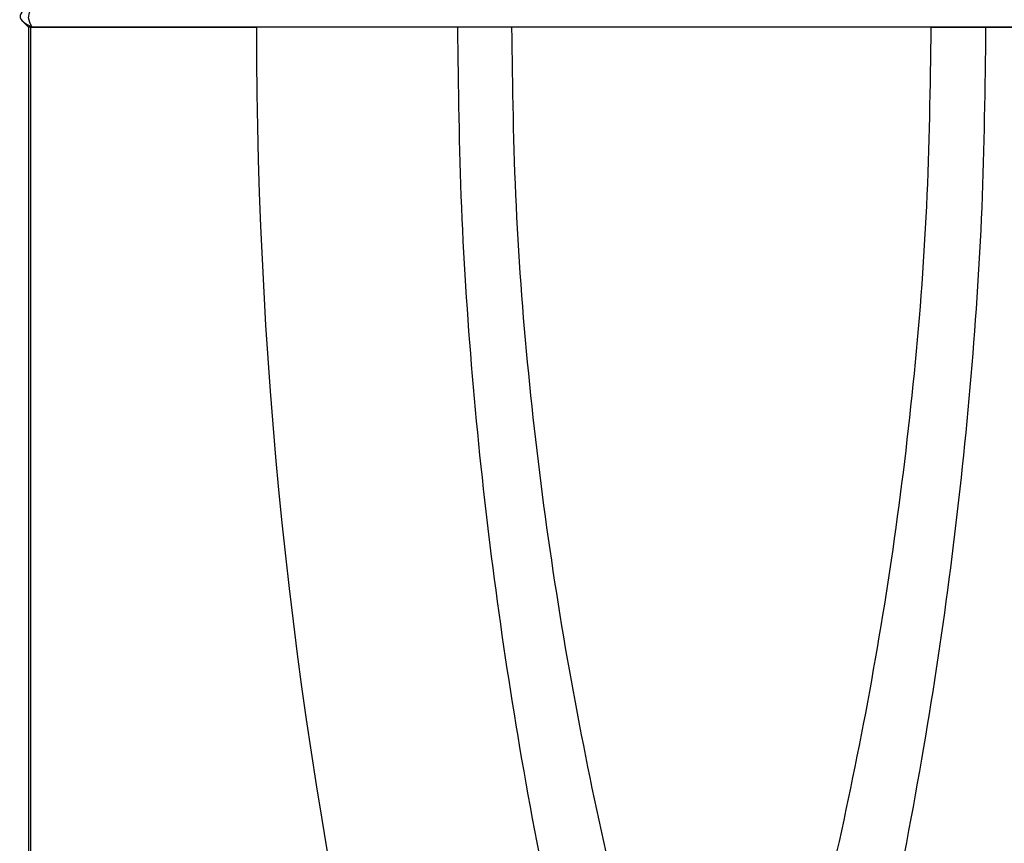
# Model space of a CAD drawing. Units: inches. Extents: x 0.2 to 8.4, y 0.3 to 10.8.
# Drawn here: x 7.5 to 7.5, y 4.4 to 4.5 of the extents above; entities that cross this region are included whole.
import ezdxf

# ---------------------------------------------------------------- set-up
doc = ezdxf.new("R2010")
doc.units = ezdxf.units.IN
doc.header["$MEASUREMENT"] = 0

msp = doc.modelspace()

# ---------------------------------------------------------------- linework, layer by layer
at = {"color": 7, "linetype": 'Continuous', "lineweight": 25}
for p, q in [((7.5188156701, 4.4565335976), (7.5189326824, 4.4564165854)), ((7.5188156701, 4.4565335976), (7.5189326824, 4.4564165853)), ((7.5189326824, 4.4564165854), (7.5189326824, 4.4284165854)), ((7.5189326824, 4.4564165853), (7.5189326824, 4.4284165853)), ((7.5373003313, 4.4564165854), (7.5189328094, 4.4564165854)), ((7.5373003313, 4.4564165853), (7.5189328094, 4.4564165853)), ((7.5189788431, 4.4284165854), (7.5189788431, 4.4564165854)), ((7.5189788431, 4.4564165854), (7.5235686824, 4.4564165854)), ((7.5190010384, 4.4564165854), (7.5189788431, 4.4564165854)), ((7.5190010384, 4.4564165853), (7.5189788431, 4.4564165853)), ((7.5287650335, 4.4564165854), (7.5190010384, 4.4564165854)), ((7.5287650335, 4.4564165853), (7.5190010384, 4.4564165853)), ((7.5276587803, 4.4564165854), (7.5235686824, 4.4564165854)), ((7.5287650335, 4.4564165854), (7.5276587803, 4.4564165854)), ((7.5287650335, 4.4564165853), (7.5276587803, 4.4564165853)), ((7.5471326824, 4.4564165854), (7.5287650335, 4.4564165854)), ((7.5471326824, 4.4564165853), (7.5287650335, 4.4564165853)), ((7.5373003313, 4.4564165854), (7.5384065845, 4.4564165854)), ((7.5373003313, 4.4564165854), (7.5470865217, 4.4564165854)), ((7.5373003313, 4.4564165853), (7.5384065845, 4.4564165853)), ((7.5373003313, 4.4564165853), (7.5470865217, 4.4564165853)), ((7.5384065845, 4.4564165854), (7.5424966824, 4.4564165854))]:
    msp.add_line(p, q, dxfattribs=at)
for centre, radius, start, end in [((7.621940264, 4.4564165854), 0.0983715815722744, 180, 205.0534139144), ((7.621940264, 4.4564165853), 0.098371581572275, 180, 205.0534139144), ((7.4441251008, 4.4564165854), 0.0983715815722741, 334.9465860856, 0), ((7.4441251008, 4.4564165853), 0.098371581572275, 334.9465860856, 0)]:
    msp.add_arc(centre, radius, start, end, dxfattribs=at)
for points, knots in [([(7.519001038441103, 4.456416585365088), (7.518969032671206, 4.456479674402265), (7.518886645956956, 4.4566420731977), (7.519050452377284, 4.456905888347971), (7.519562851945787, 4.457225266578451), (7.520421087726922, 4.457548967326612), (7.521586427817723, 4.457868357989276), (7.523022391453828, 4.458168368056294), (7.524700432820707, 4.458468377802439), (7.526596542859576, 4.458787769448728), (7.528665810405978, 4.459111466560497), (7.530830788756779, 4.459430858189616), (7.533032682371625, 4.459730868003088), (7.535234576122718, 4.460030877817003), (7.537399554055861, 4.460350269444764), (7.539468823146305, 4.460673966561555), (7.541364927496009, 4.460993358189341), (7.543042989670304, 4.461293368003162), (7.544478875461177, 4.461593377816983), (7.545644512277321, 4.46191276944477), (7.546501631597895, 4.462236466561554), (7.547018150144724, 4.462555858189341), (7.547189394707549, 4.46285586800316), (7.547018150144723, 4.463155877816985), (7.5465016315979, 4.463475269444761), (7.545644512277306, 4.463798966561586), (7.544478875461226, 4.464118358189221), (7.543042989670131, 4.464418368003598), (7.541364927496655, 4.464718377815339), (7.539468823143834, 4.465037769451057), (7.53739955406512, 4.465361466537997), (7.535234576088701, 4.465680858275888), (7.533032682495895, 4.465980867686982), (7.530830788288861, 4.466280879007504), (7.528665812195326, 4.466600264892144), (7.526596536155725, 4.466923983618129), (7.524700457450964, 4.467243295522698), (7.52309382731621, 4.467530797587364), (7.521768039023115, 4.46780397528856), (7.520703832220625, 4.468080403191882), (7.519865770613418, 4.468362722054459), (7.519280251915941, 4.46864394821506), (7.518987267588104, 4.468893406307839), (7.518896710297224, 4.469141496314021), (7.519047196581018, 4.469406074968821), (7.519563738106752, 4.469725215784083), (7.520420851198834, 4.4700489808843), (7.521586489670333, 4.47036835444391), (7.523022375026968, 4.470668368997875), (7.524700437317192, 4.470968377544702), (7.526596541635725, 4.471287769518879), (7.528665810732641, 4.471611466541773), (7.530830788671356, 4.471930858194513), (7.533032682394311, 4.472230868001787), (7.535234576116508, 4.472530877817359), (7.537399554057552, 4.472850269444667), (7.539468823145853, 4.473173966561581), (7.541364927496129, 4.473493358189333), (7.543042989670271, 4.473793368003163), (7.544478875461187, 4.474093377816982), (7.545644512277319, 4.474412769444769), (7.546501631597897, 4.474736466561553), (7.547018150144723, 4.47505585818934), (7.547189394707549, 4.47535586800316), (7.547018150144723, 4.475655877816985), (7.5465016315979, 4.475975269444761), (7.545644512277307, 4.476298966561586), (7.544478875461225, 4.476618358189221), (7.543042989670131, 4.476918368003598), (7.541364927496656, 4.477218377815339), (7.539468823143834, 4.477537769451057), (7.53739955406512, 4.477861466537997), (7.535234576088701, 4.478180858275888), (7.533032682495896, 4.478480867686982), (7.53083078828886, 4.478780879007505), (7.528665812195326, 4.479100264892144), (7.526596536155726, 4.479423983618128), (7.524700457450964, 4.479743295522698), (7.52309382731621, 4.480030797587364), (7.521768039023115, 4.48030397528856), (7.520703832220625, 4.480580403191882), (7.519865770613419, 4.480862722054458), (7.519280251915938, 4.48114394821506), (7.518987267588105, 4.48139340630784), (7.518896710297223, 4.481641496314021), (7.519047196581019, 4.48190607496882), (7.519563738106751, 4.482225215784084), (7.520420851198834, 4.4825489808843), (7.521586489670334, 4.482868354443911), (7.523022375026964, 4.483168368997875), (7.524700437317199, 4.483468377544702), (7.526596541635695, 4.483787769518878), (7.528665810732759, 4.484111466541774), (7.530830788670923, 4.48443085819451), (7.53303268239589, 4.484730868001797), (7.535234576110564, 4.48503087781732), (7.537399554080282, 4.485350269444814), (7.539468823060692, 4.485673966561031), (7.541364927809012, 4.485993358191352), (7.543042988527214, 4.486293367995787), (7.544478879765176, 4.486593377844757), (7.545644495818602, 4.486912769338559), (7.546501693261066, 4.487236466959475), (7.547017923591395, 4.487555856727355), (7.547190222367694, 4.487855873344185), (7.547015033728151, 4.488155857706245), (7.546563270932139, 4.488443669206096), (7.546077841687164, 4.488627454357237), (7.545876229623914, 4.488703785365104)], [0, 0, 0, 0, 0.0060683023782569, 0.0156205426590663, 0.0253593434574802, 0.0351620147677953, 0.0449008155662086, 0.0544530558470182, 0.0640052961278295, 0.0737440969262433, 0.0835467682365563, 0.0932855690349688, 0.1028378093157803, 0.1123900495965919, 0.1221288503950066, 0.1319315217053207, 0.1416703225037313, 0.1512225627845428, 0.1607748030653521, 0.1705136038637687, 0.1803162751740821, 0.1900550759724952, 0.1996073162533051, 0.2091595565341158, 0.2188983573325284, 0.2287010286428439, 0.2384398294412563, 0.2479920697220675, 0.2575443100028766, 0.2672831108012905, 0.2770857821116064, 0.2868245829100209, 0.2963768231908306, 0.3059290634716383, 0.3156678642700548, 0.3254705355803693, 0.3352093363787833, 0.344761576659593, 0.3530844675530634, 0.3615609597198952, 0.3701107237530508, 0.3786490179787049, 0.3870917993840841, 0.393160101762341, 0.4027123420431504, 0.4124511428415644, 0.4222538141518795, 0.4319926149502928, 0.4415448552311024, 0.4510970955119137, 0.4608358963103275, 0.4706385676206404, 0.480377368419053, 0.4899296086998645, 0.4994818489806761, 0.5092206497790908, 0.5190233210894049, 0.5287621218878155, 0.5383143621686269, 0.5478666024494362, 0.5576054032478528, 0.5674080745581662, 0.5771468753565793, 0.5866991156373893, 0.5962513559181999, 0.6059901567166125, 0.615792828026928, 0.6255316288253404, 0.6350838691061514, 0.6446361093869606, 0.6543749101853744, 0.6641775814956904, 0.673916382294105, 0.6834686225749145, 0.6930208628557223, 0.7027596636541388, 0.7125623349644533, 0.7223011357628673, 0.7318533760436771, 0.7401762669371474, 0.7486527591039791, 0.7572025231371349, 0.765740817362789, 0.7741835987681681, 0.780251901146425, 0.7898041414272343, 0.7995429422256483, 0.8093456135359633, 0.8190844143343766, 0.8286366546151862, 0.8381888948959975, 0.8479276956944113, 0.8577303670047243, 0.8674691678031368, 0.8770214080839482, 0.8865736483647599, 0.8963124491631745, 0.9061151204734886, 0.9158539212718992, 0.9254061615527107, 0.9349584018335201, 0.9446972026319366, 0.95449987394225, 0.9642386747406632, 0.9737909150214732, 0.9833431553022838, 0.9930819561006963, 1, 1, 1, 1]), ([(7.51900103844111, 4.456416585338236), (7.518969032671213, 4.456479674375414), (7.518886645956961, 4.456642073170849), (7.51905045237729, 4.456905888321119), (7.519562851945794, 4.4572252665516), (7.520421087726929, 4.45754896729976), (7.521586427817731, 4.457868357962425), (7.523022391453834, 4.458168368029443), (7.524700432820715, 4.458468377775587), (7.526596542859583, 4.458787769421877), (7.528665810405985, 4.459111466533645), (7.530830788756784, 4.459430858162765), (7.533032682371632, 4.459730867976236), (7.535234576122724, 4.460030877790151), (7.537399554055869, 4.460350269417913), (7.539468823146312, 4.460673966534703), (7.541364927496015, 4.460993358162488), (7.54304298967031, 4.461293367976309), (7.544478875461185, 4.461593377790131), (7.545644512277326, 4.461912769417919), (7.546501631597901, 4.462236466534702), (7.547018150144731, 4.462555858162489), (7.547189394707554, 4.46285586797631), (7.547018150144729, 4.463155877790133), (7.546501631597907, 4.463475269417909), (7.545644512277312, 4.463798966534735), (7.544478875461232, 4.464118358162369), (7.543042989670137, 4.464418367976746), (7.541364927496661, 4.464718377788487), (7.53946882314384, 4.465037769424206), (7.537399554065127, 4.465361466511146), (7.535234576088708, 4.465680858249035), (7.533032682495901, 4.46598086766013), (7.530830788288868, 4.466280878980653), (7.528665812195332, 4.466600264865293), (7.526596536155732, 4.466923983591277), (7.524700457450971, 4.467243295495846), (7.523093827316216, 4.467530797560513), (7.521768039023122, 4.467803975261709), (7.52070383222063, 4.468080403165031), (7.519865770613424, 4.468362722027607), (7.519280251915947, 4.468643948188208), (7.518987267588113, 4.468893406280988), (7.518896710297229, 4.469141496287169), (7.519047196581026, 4.469406074941968), (7.51956373810676, 4.469725215757232), (7.520420851198842, 4.470048980857449), (7.521586489670339, 4.47036835441706), (7.523022375026973, 4.470668368971024), (7.524700437317199, 4.470968377517851), (7.526596541635732, 4.471287769492028), (7.528665810732649, 4.471611466514921), (7.530830788671361, 4.471930858167662), (7.533032682394319, 4.472230867974936), (7.535234576116514, 4.472530877790508), (7.53739955405756, 4.472850269417815), (7.539468823145861, 4.47317396653473), (7.541364927496134, 4.473493358162481), (7.543042989670278, 4.473793367976312), (7.544478875461194, 4.474093377790131), (7.545644512277325, 4.474412769417918), (7.546501631597902, 4.474736466534702), (7.547018150144729, 4.475055858162489), (7.547189394707553, 4.47535586797631), (7.547018150144729, 4.475655877790134), (7.546501631597906, 4.475975269417909), (7.545644512277314, 4.476298966534735), (7.544478875461233, 4.476618358162369), (7.543042989670137, 4.476918367976746), (7.541364927496661, 4.477218377788487), (7.53946882314384, 4.477537769424206), (7.537399554065126, 4.477861466511145), (7.535234576088708, 4.478180858249036), (7.533032682495901, 4.478480867660131), (7.530830788288869, 4.478780878980652), (7.528665812195332, 4.479100264865292), (7.526596536155732, 4.479423983591277), (7.524700457450971, 4.479743295495846), (7.523093827316216, 4.480030797560513), (7.521768039023121, 4.480303975261709), (7.520703832220631, 4.480580403165031), (7.519865770613424, 4.480862722027607), (7.519280251915947, 4.481143948188208), (7.518987267588112, 4.481393406280987), (7.518896710297231, 4.481641496287169), (7.519047196581026, 4.481906074941969), (7.519563738106759, 4.482225215757231), (7.520420851198841, 4.482548980857449), (7.521586489670342, 4.482868354417059), (7.52302237502697, 4.483168368971024), (7.524700437317207, 4.483468377517851), (7.5265965416357, 4.483787769492028), (7.528665810732766, 4.484111466514922), (7.530830788670929, 4.484430858167658), (7.533032682395897, 4.484730867974947), (7.535234576110569, 4.485030877790469), (7.53739955408029, 4.485350269417963), (7.5394688230607, 4.48567396653418), (7.54136492780902, 4.4859933581645), (7.543042988527221, 4.486293367968935), (7.544478879765183, 4.486593377817905), (7.54564449581861, 4.486912769311708), (7.546501693261072, 4.487236466932624), (7.547017923591403, 4.487555856700504), (7.547190222367699, 4.487855873317334), (7.547015033728159, 4.488155857679393), (7.546563270932143, 4.488443669179245), (7.546077841687169, 4.488627454330386), (7.545876229623921, 4.488703785338252)], [0, 0, 0, 0, 0.0060683023782575, 0.0156205426590664, 0.0253593434574813, 0.0351620147677955, 0.0449008155662083, 0.0544530558470182, 0.0640052961278304, 0.0737440969262415, 0.0835467682365564, 0.0932855690349709, 0.1028378093157805, 0.1123900495965922, 0.1221288503950067, 0.1319315217053205, 0.1416703225037332, 0.151222562784543, 0.1607748030653557, 0.170513603863768, 0.1803162751740797, 0.1900550759724949, 0.1996073162533054, 0.209159556534116, 0.21889835733253, 0.2287010286428441, 0.2384398294412589, 0.2479920697220681, 0.2575443100028786, 0.2672831108012914, 0.2770857821116065, 0.2868245829100214, 0.296376823190831, 0.3059290634716388, 0.3156678642700535, 0.3254705355803676, 0.3352093363787845, 0.3447615766595937, 0.3530844675530636, 0.361560959719896, 0.3701107237530512, 0.3786490179787051, 0.3870917993840839, 0.3931601017623413, 0.4027123420431503, 0.4124511428415652, 0.4222538141518793, 0.4319926149502922, 0.4415448552311022, 0.4510970955119143, 0.4608358963103255, 0.4706385676206403, 0.4803773684190548, 0.4899296086998643, 0.499481848980676, 0.5092206497790904, 0.5190233210894043, 0.528762121887817, 0.5383143621686268, 0.5478666024494395, 0.5576054032478518, 0.5674080745581634, 0.5771468753565787, 0.5866991156373892, 0.5962513559181998, 0.6059901567166139, 0.6157928280269279, 0.6255316288253426, 0.6350838691061519, 0.6446361093869624, 0.6543749101853752, 0.6641775814956904, 0.6739163822941052, 0.6834686225749148, 0.6930208628557225, 0.7027596636541372, 0.7125623349644514, 0.7223011357628683, 0.7318533760436774, 0.7401762669371474, 0.7486527591039799, 0.7572025231371351, 0.765740817362789, 0.7741835987681678, 0.7802519011464252, 0.7898041414272341, 0.799542942225649, 0.8093456135359631, 0.819084414334376, 0.8286366546151859, 0.838188894895998, 0.8479276956944092, 0.857730367004724, 0.8674691678031385, 0.8770214080839481, 0.8865736483647598, 0.8963124491631742, 0.9061151204734881, 0.9158539212719007, 0.9254061615527105, 0.9349584018335232, 0.9446972026319355, 0.9544998739422472, 0.9642386747406625, 0.9737909150214729, 0.9833431553022834, 0.9930819561006976, 1, 1, 1, 1]), ([(7.547132682394186, 4.456416585365103), (7.547099893015492, 4.456515941807681), (7.547033673863468, 4.456716595178925), (7.546497406360059, 4.457035986806711), (7.545645640049202, 4.457359683923495), (7.544478580546389, 4.457679075551282), (7.543043067993954, 4.457979085365103), (7.541364906056782, 4.458279095178924), (7.539468828981206, 4.458598486806712), (7.537399552500011, 4.458922183923495), (7.53523457652384, 4.459241575551282), (7.533032682286016, 4.459541585365103), (7.530830788701439, 4.459841595178925), (7.528665810722769, 4.460160986806711), (7.526596541644667, 4.460484683923496), (7.524700437291683, 4.460804075551281), (7.523022375118249, 4.461104085365103), (7.521586489327144, 4.461404095178924), (7.520420852511065, 4.461723486806711), (7.519563733190473, 4.462047183923494), (7.519047214643648, 4.462366575551282), (7.518875970080824, 4.462666585365103), (7.519047214643648, 4.462966595178925), (7.519563733190475, 4.463285986806711), (7.520420852511053, 4.463609683923496), (7.521586489327184, 4.463929075551282), (7.523022375118099, 4.464229085365103), (7.524700437292246, 4.464529095178925), (7.526596541642515, 4.464848486806711), (7.528665810730829, 4.465172183923495), (7.530830788671829, 4.465491575551281), (7.533032682394186, 4.465791585365103), (7.535234576116542, 4.466091595178924), (7.537399554057543, 4.466410986806711), (7.539468823145857, 4.466734683923494), (7.541364927496125, 4.467054075551282), (7.543042989670272, 4.467354085365103), (7.544478875461188, 4.467654095178924), (7.545644512277317, 4.467973486806712), (7.546501631597897, 4.468297183923495), (7.547018150144723, 4.468616575551282), (7.547189394707549, 4.468916585365103), (7.547018150144723, 4.469216595178925), (7.546501631597898, 4.469535986806711), (7.545644512277316, 4.469859683923495), (7.54447887546119, 4.470179075551282), (7.543042989670271, 4.470479085365104), (7.541364927496127, 4.470779095178925), (7.539468823145857, 4.471098486806711), (7.537399554057542, 4.471422183923495), (7.535234576116542, 4.471741575551282), (7.533032682394186, 4.472041585365103), (7.53083078867183, 4.472341595178924), (7.528665810730829, 4.472660986806711), (7.526596541642514, 4.472984683923495), (7.524700437292245, 4.473304075551281), (7.523022375118101, 4.473604085365103), (7.521586489327183, 4.473904095178924), (7.520420852511055, 4.474223486806712), (7.519563733190474, 4.474547183923495), (7.519047214643648, 4.474866575551282), (7.518875970080823, 4.475166585365104), (7.519047214643648, 4.475466595178925), (7.519563733190475, 4.475785986806711), (7.520420852511053, 4.476109683923495), (7.521586489327184, 4.476429075551282), (7.523022375118099, 4.476729085365103), (7.524700437292245, 4.477029095178924), (7.526596541642515, 4.477348486806711), (7.528665810730828, 4.477672183923495), (7.53083078867183, 4.477991575551282), (7.533032682394186, 4.478291585365103), (7.535234576116544, 4.478591595178925), (7.537399554057542, 4.478910986806712), (7.539468823145857, 4.479234683923495), (7.541364927496125, 4.479554075551282), (7.543042989670272, 4.479854085365103), (7.544478875461187, 4.480154095178925), (7.545644512277319, 4.480473486806711), (7.546501631597897, 4.480797183923495), (7.547018150144722, 4.481116575551282), (7.547189394707549, 4.481416585365103), (7.547018150144723, 4.481716595178924), (7.546501631597898, 4.482035986806712), (7.545644512277317, 4.482359683923495), (7.544478875461188, 4.482679075551282), (7.543042989670271, 4.482979085365103), (7.541364927496129, 4.483279095178925), (7.539468823145852, 4.483598486806712), (7.537399554057559, 4.483922183923494), (7.535234576116483, 4.484241575551286), (7.533032682394399, 4.484541585365086), (7.530830788671028, 4.484841595178986), (7.528665810733898, 4.485160986806476), (7.526596541631013, 4.485484683924377), (7.524700437334507, 4.485804075548042), (7.523022374963707, 4.486104085376938), (7.521586489908522, 4.486404095134361), (7.520420850287993, 4.486723486977125), (7.519563741519255, 4.487047183285036), (7.519047184043325, 4.487366577897011), (7.51887608187202, 4.487666576795524), (7.519046793712498, 4.487966627446246), (7.519565342856454, 4.488285863414535), (7.520214928327992, 4.488533838233357), (7.520680438916627, 4.488672550935247), (7.520785259582865, 4.488703785365102)], [0, 0, 0, 0, 0.0095557037312167, 0.0192980356231308, 0.0291042611851122, 0.038846593077026, 0.0484022968082433, 0.0579580005394584, 0.0677003324313737, 0.0775065579933556, 0.0872488898852715, 0.0968045936164872, 0.106360297347701, 0.1161026292396189, 0.1259088548015994, 0.1356511866935148, 0.1452068904247306, 0.154762594155946, 0.1645049260478603, 0.1743111516098414, 0.1840534835017568, 0.1936091872329729, 0.2031648909641884, 0.2129072228561038, 0.2227134484180846, 0.2324557803099994, 0.2420114840412151, 0.2515671877724325, 0.2613095196643477, 0.2711157452263266, 0.2808580771182406, 0.2904137808494581, 0.2999694845806758, 0.3097118164725919, 0.3195180420345719, 0.329260373926484, 0.3388160776577016, 0.3483717813889192, 0.3581141132808357, 0.3679203388428161, 0.3776626707347324, 0.3872183744659443, 0.396774078197161, 0.4065164100890751, 0.4163226356510564, 0.4260649675429703, 0.4356206712741875, 0.4451763750054027, 0.4549187068973179, 0.4647249324592999, 0.4744672643512158, 0.4840229680824315, 0.4935786718136453, 0.5033210037055632, 0.5131272292675437, 0.522869561159459, 0.532425264890675, 0.5419809686218903, 0.5517233005138047, 0.5615295260757858, 0.5712718579677012, 0.5808275616989174, 0.5903832654301326, 0.6001255973220481, 0.6099318228840289, 0.6196741547759437, 0.6292298585071593, 0.6387855622383767, 0.648527894130292, 0.6583341196922707, 0.6680764515841847, 0.6776321553154024, 0.6871878590466202, 0.6969301909385363, 0.7067364165005162, 0.7164787483924283, 0.7260344521236459, 0.7355901558548636, 0.7453324877467802, 0.7551387133087606, 0.764881045200677, 0.7744367489318887, 0.7839924526631055, 0.7937347845550196, 0.803541010117001, 0.8132833420089148, 0.8228390457401321, 0.8323947494713473, 0.8421370813632626, 0.8519433069252444, 0.8616856388171603, 0.8712413425483759, 0.8807970462795898, 0.8905393781715076, 0.900345603733488, 0.9100879356254035, 0.9196436393566193, 0.9291993430878347, 0.938941674979749, 0.9487479005417302, 0.9584902324336456, 0.9680459361648617, 0.9776016398960771, 0.9873439717879925, 0.9971501973499732, 1, 1, 1, 1]), ([(7.547132682394192, 4.456416585338252), (7.547099893015499, 4.45651594178083), (7.547033673863474, 4.456716595152073), (7.546497406360066, 4.45703598677986), (7.545645640049208, 4.457359683896644), (7.544478580546395, 4.45767907552443), (7.543043067993961, 4.457979085338251), (7.541364906056788, 4.458279095152073), (7.539468828981213, 4.45859848677986), (7.537399552500017, 4.458922183896644), (7.535234576523846, 4.45924157552443), (7.533032682286022, 4.459541585338251), (7.530830788701445, 4.459841595152073), (7.528665810722777, 4.46016098677986), (7.526596541644673, 4.460484683896644), (7.524700437291688, 4.460804075524431), (7.523022375118257, 4.461104085338252), (7.521586489327151, 4.461404095152073), (7.520420852511072, 4.46172348677986), (7.519563733190478, 4.462047183896644), (7.519047214643655, 4.462366575524431), (7.518875970080829, 4.462666585338251), (7.519047214643655, 4.462966595152073), (7.519563733190482, 4.46328598677986), (7.520420852511061, 4.463609683896644), (7.52158648932719, 4.463929075524431), (7.523022375118107, 4.464229085338252), (7.524700437292251, 4.464529095152074), (7.526596541642522, 4.46484848677986), (7.528665810730835, 4.465172183896644), (7.530830788671837, 4.46549157552443), (7.533032682394192, 4.465791585338252), (7.535234576116549, 4.466091595152073), (7.537399554057549, 4.46641098677986), (7.539468823145864, 4.466734683896644), (7.541364927496133, 4.46705407552443), (7.543042989670278, 4.467354085338251), (7.544478875461194, 4.467654095152073), (7.545644512277325, 4.46797348677986), (7.546501631597902, 4.468297183896644), (7.547018150144732, 4.46861657552443), (7.547189394707554, 4.468916585338252), (7.547018150144731, 4.469216595152073), (7.546501631597904, 4.46953598677986), (7.545644512277325, 4.469859683896644), (7.544478875461194, 4.47017907552443), (7.543042989670278, 4.470479085338251), (7.541364927496133, 4.470779095152073), (7.539468823145864, 4.47109848677986), (7.537399554057549, 4.471422183896643), (7.535234576116547, 4.471741575524431), (7.533032682394191, 4.472041585338252), (7.530830788671837, 4.472341595152073), (7.528665810730836, 4.47266098677986), (7.526596541642522, 4.472984683896644), (7.524700437292251, 4.47330407552443), (7.523022375118107, 4.473604085338252), (7.52158648932719, 4.473904095152074), (7.520420852511061, 4.474223486779859), (7.51956373319048, 4.474547183896644), (7.519047214643655, 4.47486657552443), (7.518875970080829, 4.475166585338251), (7.519047214643656, 4.475466595152072), (7.519563733190482, 4.47578598677986), (7.520420852511061, 4.476109683896643), (7.52158648932719, 4.476429075524431), (7.523022375118106, 4.476729085338252), (7.524700437292252, 4.477029095152073), (7.526596541642522, 4.47734848677986), (7.528665810730836, 4.477672183896644), (7.530830788671835, 4.47799157552443), (7.533032682394192, 4.478291585338252), (7.535234576116549, 4.478591595152073), (7.53739955405755, 4.47891098677986), (7.539468823145864, 4.479234683896643), (7.541364927496133, 4.479554075524431), (7.543042989670278, 4.479854085338252), (7.544478875461195, 4.480154095152073), (7.545644512277325, 4.48047348677986), (7.546501631597902, 4.480797183896644), (7.547018150144731, 4.481116575524431), (7.547189394707554, 4.481416585338251), (7.547018150144729, 4.481716595152073), (7.546501631597905, 4.482035986779859), (7.545644512277324, 4.482359683896644), (7.544478875461194, 4.48267907552443), (7.543042989670277, 4.482979085338251), (7.541364927496134, 4.483279095152073), (7.539468823145859, 4.483598486779861), (7.537399554057565, 4.483922183896643), (7.535234576116491, 4.484241575524435), (7.533032682394405, 4.484541585338235), (7.530830788671032, 4.484841595152135), (7.528665810733907, 4.485160986779625), (7.52659654163102, 4.485484683897526), (7.524700437334512, 4.485804075521191), (7.523022374963716, 4.486104085350086), (7.521586489908526, 4.48640409510751), (7.520420850288, 4.486723486950273), (7.519563741519262, 4.487047183258184), (7.519047184043332, 4.487366577870159), (7.518876081872027, 4.487666576768673), (7.519046793712504, 4.487966627419396), (7.51956534285646, 4.488285863387683), (7.520214928328, 4.488533838206505), (7.520680438916634, 4.488672550908396), (7.520785259582872, 4.488703785338251)], [0, 0, 0, 0, 0.0095557037312167, 0.0192980356231322, 0.029104261185112, 0.0388465930770282, 0.0484022968082435, 0.0579580005394602, 0.0677003324313744, 0.0775065579933553, 0.0872488898852716, 0.0968045936164873, 0.1063602973477011, 0.1161026292396173, 0.1259088548015972, 0.1356511866935156, 0.1452068904247308, 0.154762594155945, 0.1645049260478603, 0.1743111516098426, 0.1840534835017585, 0.1936091872329732, 0.2031648909641882, 0.2129072228561046, 0.2227134484180845, 0.2324557803099988, 0.2420114840412148, 0.251567187772433, 0.2613095196643456, 0.2711157452263263, 0.2808580771182422, 0.2904137808494578, 0.2999694845806756, 0.3097118164725916, 0.3195180420345712, 0.3292603739264853, 0.3388160776577012, 0.3483717813889185, 0.3581141132808355, 0.3679203388428154, 0.3776626707347326, 0.3872183744659444, 0.3967740781971611, 0.4065164100890766, 0.4163226356510564, 0.4260649675429726, 0.4356206712741879, 0.4451763750054045, 0.4549187068973187, 0.4647249324592997, 0.4744672643512159, 0.4840229680824316, 0.4935786718136455, 0.5033210037055617, 0.5131272292675416, 0.5228695611594599, 0.5324252648906752, 0.5419809686218894, 0.5517233005138047, 0.561529526075787, 0.5712718579677029, 0.5808275616989176, 0.5903832654301326, 0.600125597322049, 0.6099318228840289, 0.6196741547759432, 0.6292298585071592, 0.6387855622383775, 0.64852789413029, 0.6583341196922708, 0.6680764515841867, 0.6776321553154023, 0.68718785904662, 0.696930190938536, 0.7067364165005156, 0.7164787483924298, 0.7260344521236456, 0.7355901558548629, 0.7453324877467798, 0.7551387133087598, 0.764881045200677, 0.7744367489318887, 0.7839924526631055, 0.793734784555021, 0.8035410101170009, 0.8132833420089169, 0.8228390457401322, 0.8323947494713488, 0.842137081363263, 0.851943306925244, 0.8616856388171602, 0.871241342548376, 0.8807970462795899, 0.890539378171506, 0.9003456037334859, 0.9100879356254042, 0.9196436393566195, 0.9291993430878337, 0.938941674979749, 0.9487479005417313, 0.9584902324336473, 0.9680459361648619, 0.977601639896077, 0.9873439717879934, 0.9971501973499733, 1, 1, 1, 1]), ([(7.548222177193756, 4.461316585365103), (7.548574444730789, 4.461271510688955), (7.549280033640628, 4.461181226492255), (7.550090454545516, 4.461041586390325), (7.550715299967242, 4.460898977766173), (7.551114999256002, 4.460755595285047), (7.551287673497352, 4.460612469365149), (7.55122589915939, 4.460472952981313), (7.550914202289972, 4.460331123273738), (7.550360418623761, 4.460182579208591), (7.549586990608418, 4.460033350574267), (7.548609915308814, 4.459885025214031), (7.547462169779381, 4.459739567238524), (7.546140011354534, 4.45959671404685), (7.54465199747371, 4.459456051726423), (7.543020107308513, 4.459312832390264), (7.541290634586493, 4.459166791807821), (7.539489970982979, 4.459017787043157), (7.537650279658784, 4.458870379316741), (7.535773806332556, 4.458723530591872), (7.533884754697213, 4.458581398533726), (7.532008337665376, 4.458441271812471), (7.530180618996536, 4.458298283501232), (7.528429626690136, 4.458150144508074), (7.526773602834296, 4.458001131795268), (7.525232193509652, 4.457851803824673), (7.52382524474776, 4.457706995281452), (7.522563030234922, 4.457566081623569), (7.521455548213464, 4.457425110650888), (7.520527095630138, 4.457279618103594), (7.519782959689731, 4.457129783111877), (7.519237942621039, 4.456979735423016), (7.518894637412979, 4.456831492683017), (7.518743684570539, 4.45668645475442), (7.51876248641238, 4.456550293218912), (7.518923916005371, 4.456459812309835), (7.519001038441092, 4.456416585365103)], [0, 0, 0, 0, 0.0315239803014242, 0.0631422670448898, 0.0946662464800157, 0.1272034521608383, 0.1598435987866823, 0.1923777162180505, 0.2248674443097326, 0.2574724754499765, 0.2899622016057986, 0.3207799546550877, 0.3516959815393552, 0.3825137352382328, 0.413379529488126, 0.444348821172825, 0.4752051489001275, 0.5046806803258639, 0.5342526689122247, 0.5637282001087821, 0.5928563022347494, 0.622076756397545, 0.6511910726121832, 0.679436192992228, 0.7077772010218274, 0.7360223199114574, 0.7634181692370302, 0.7908993868932322, 0.8182853559776806, 0.8453005462797938, 0.8724112709800784, 0.8994264582664345, 0.9250962787361232, 0.9508479576337663, 0.9765177799328093, 1, 1, 1, 1]), ([(7.548222177193763, 4.461316585338252), (7.548574444730797, 4.461271510662104), (7.549280033640633, 4.461181226465404), (7.55009045454552, 4.461041586363473), (7.550715299967249, 4.460898977739322), (7.551114999256009, 4.460755595258195), (7.55128767349736, 4.460612469338297), (7.551225899159396, 4.46047295295446), (7.550914202289979, 4.460331123246887), (7.550360418623767, 4.46018257918174), (7.549586990608424, 4.460033350547415), (7.548609915308821, 4.459885025187179), (7.547462169779386, 4.459739567211672), (7.54614001135454, 4.459596714019998), (7.544651997473718, 4.459456051699572), (7.543020107308521, 4.459312832363413), (7.5412906345865, 4.459166791780969), (7.539489970982984, 4.459017787016306), (7.537650279658791, 4.458870379289889), (7.535773806332562, 4.45872353056502), (7.533884754697219, 4.458581398506874), (7.532008337665382, 4.458441271785619), (7.530180618996543, 4.45829828347438), (7.528429626690142, 4.458150144481221), (7.526773602834305, 4.458001131768416), (7.525232193509657, 4.457851803797823), (7.523825244747767, 4.4577069952546), (7.522563030234927, 4.457566081596717), (7.521455548213471, 4.457425110624037), (7.520527095630144, 4.457279618076743), (7.519782959689737, 4.457129783085025), (7.519237942621046, 4.456979735396164), (7.518894637412987, 4.456831492656166), (7.518743684570545, 4.456686454727569), (7.518762486412388, 4.456550293192061), (7.518923916005377, 4.456459812282984), (7.519001038441099, 4.456416585338252)], [0, 0, 0, 0, 0.0315239803014222, 0.0631422670448847, 0.0946662464800141, 0.1272034521608379, 0.1598435987866852, 0.1923777162180503, 0.224867444309734, 0.2574724754499778, 0.2899622016057983, 0.320779954655098, 0.3516959815393532, 0.3825137352382322, 0.4133795294881202, 0.4443488211728211, 0.4752051489001279, 0.504680680325866, 0.5342526689122251, 0.5637282001087828, 0.5928563022347499, 0.622076756397546, 0.6511910726121837, 0.6794361929922268, 0.7077772010218296, 0.7360223199114578, 0.7634181692370242, 0.790899386893237, 0.8182853559776812, 0.8453005462797943, 0.8724112709800788, 0.8994264582664349, 0.9250962787361204, 0.9508479576337681, 0.9765177799328093, 1, 1, 1, 1]), ([(7.527658780254749, 4.456416585365103), (7.527674376992433, 4.455194350056892), (7.527705570776769, 4.452749855228389), (7.527955101467777, 4.449081400995818), (7.528350477259003, 4.445418190531505), (7.52891127660406, 4.441689043513922), (7.529634857007978, 4.437908873657586), (7.530525897810092, 4.43407592080248), (7.531549305181679, 4.430265843723341), (7.532337212461941, 4.427752086718098), (7.532731159708796, 4.426495228612727)], [0, 0, 0, 0, 0.120285782923255, 0.2405739486685177, 0.3617834506102855, 0.4829971337961699, 0.6118477182291385, 0.7407001030445752, 0.8703521555462793, 0.9999999999999999, 0.9999999999999999, 0.9999999999999999, 0.9999999999999999]), ([(7.527658780254756, 4.456416585338252), (7.527674376992441, 4.455194350030041), (7.527705570776778, 4.452749855201538), (7.527955101467783, 4.449081400968967), (7.52835047725901, 4.445418190504655), (7.528911276604068, 4.44168904348707), (7.529634857007983, 4.437908873630734), (7.5305258978101, 4.434075920775627), (7.531549305181684, 4.430265843696489), (7.532337212461947, 4.427752086691247), (7.532731159708803, 4.426495228585876)], [0, 0, 0, 0, 0.1202857829232572, 0.2405739486685189, 0.3617834506102868, 0.4829971337961695, 0.6118477182291379, 0.7407001030445763, 0.8703521555462751, 0.9999999999999999, 0.9999999999999999, 0.9999999999999999, 0.9999999999999999]), ([(7.533947057354038, 4.428416585365103), (7.533565536614915, 4.429527002612687), (7.532802486870198, 4.43174786116745), (7.531797427572723, 4.435132530375192), (7.530909515505049, 4.438555731294977), (7.530155507544829, 4.442038500652419), (7.529547911507628, 4.445570302535246), (7.52910274419895, 4.44915844333419), (7.52881871188954, 4.452776796060831), (7.528782926126671, 4.455203334023946), (7.52876503350539, 4.456416585365103)], [0, 0, 0, 0, 0.1230508657082099, 0.2461043975800114, 0.369950336122313, 0.4937940324294847, 0.6197540838865208, 0.745708166919562, 0.87285593210589, 1, 1, 1, 1]), ([(7.533947057354045, 4.428416585338252), (7.533565536614923, 4.429527002585836), (7.532802486870206, 4.431747861140598), (7.531797427572731, 4.435132530348341), (7.530909515505054, 4.438555731268125), (7.530155507544835, 4.442038500625568), (7.529547911507633, 4.445570302508394), (7.529102744198957, 4.449158443307337), (7.528818711889547, 4.452776796033979), (7.528782926126677, 4.455203333997095), (7.528765033505397, 4.456416585338252)], [0, 0, 0, 0, 0.1230508657082099, 0.2461043975800114, 0.3699503361223114, 0.4937940324294846, 0.6197540838865232, 0.7457081669195609, 0.8728559321058896, 1, 1, 1, 1]), ([(7.532118307434333, 4.428416585365103), (7.532499828173455, 4.429527002612686), (7.533262877918173, 4.43174786116745), (7.534267937215648, 4.435132530375191), (7.535155849283324, 4.438555731294976), (7.535909857243541, 4.442038500652419), (7.536517453280744, 4.445570302535245), (7.536962620589423, 4.449158443334189), (7.537246652898831, 4.452776796060831), (7.537282438661702, 4.455203334023945), (7.537300331282981, 4.4564165853651)], [0, 0, 0, 0, 0.1230508657082206, 0.2461043975800262, 0.3699503361223388, 0.4937940324295204, 0.6197540838865739, 0.745708166919627, 0.8728559321059681, 1, 1, 1, 1]), ([(7.53211830743434, 4.428416585338252), (7.532499828173461, 4.429527002585836), (7.533262877918181, 4.431747861140598), (7.534267937215656, 4.43513253034834), (7.535155849283331, 4.438555731268125), (7.535909857243547, 4.442038500625568), (7.536517453280752, 4.445570302508393), (7.536962620589428, 4.449158443307337), (7.537246652898838, 4.452776796033978), (7.537282438661708, 4.455203333997093), (7.537300331282987, 4.456416585338249)], [0, 0, 0, 0, 0.1230508657082216, 0.2461043975800288, 0.3699503361223435, 0.4937940324295214, 0.6197540838865764, 0.7457081669196275, 0.8728559321059703, 1, 1, 1, 1]), ([(7.538406584533623, 4.456416585365103), (7.538390987795937, 4.455194350056892), (7.538359794011601, 4.452749855228389), (7.538110263320596, 4.449081400995818), (7.537714887529369, 4.445418190531505), (7.537154088184311, 4.441689043513922), (7.536430507780394, 4.437908873657586), (7.535539466978278, 4.434075920802479), (7.534516059606694, 4.43026584372334), (7.533728152326431, 4.427752086718098), (7.533334205079575, 4.426495228612727)], [0, 0, 0, 0, 0.1202857829232565, 0.2405739486685196, 0.3617834506102872, 0.4829971337961769, 0.6118477182291423, 0.7407001030445787, 0.870352155546279, 1, 1, 1, 1]), ([(7.538406584533629, 4.456416585338252), (7.538390987795943, 4.455194350030041), (7.538359794011608, 4.452749855201538), (7.538110263320602, 4.449081400968966), (7.537714887529376, 4.445418190504654), (7.537154088184317, 4.44168904348707), (7.536430507780401, 4.437908873630733), (7.535539466978285, 4.434075920775627), (7.534516059606701, 4.430265843696489), (7.533728152326438, 4.427752086691246), (7.533334205079582, 4.426495228585876)], [0, 0, 0, 0, 0.1202857829232577, 0.2405739486685198, 0.3617834506102892, 0.482997133796177, 0.6118477182291435, 0.7407001030445767, 0.870352155546275, 0.9999999999999999, 0.9999999999999999, 0.9999999999999999, 0.9999999999999999])]:
    msp.add_open_spline(points, degree=3, knots=knots, dxfattribs=at)

doc.saveas('drawing.dxf')
